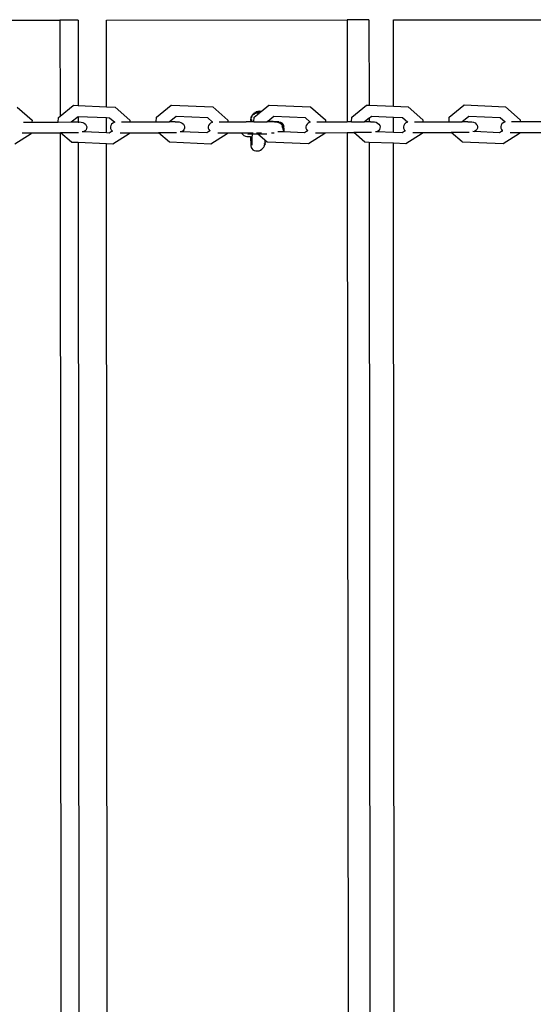
# Model space of a CAD drawing. Units: millimetres. Extents: x -8166 to 5644, y -5966 to 7996.
# Drawn here: x -4226 to -3991, y 1220 to 1671 of the extents above; entities that cross this region are included whole.
import ezdxf

# ---------------------------------------------------------------- set-up
doc = ezdxf.new("R2010")
doc.units = ezdxf.units.MM

msp = doc.modelspace()

# ---------------------------------------------------------------- linework, layer by layer
for p, q in [((-4317.78, 1670.38), (-4207.26, 1670.47)), ((-4207.26, 1670.47), (-4207.22, 1626.54)), ((-4198.98, 1670.47), (-4207.26, 1670.47)), ((-4198.98, 1670.47), (-4198.95, 1631.42)), ((-4186.02, 1670.48), (-4075.73, 1670.57)), ((-4185.99, 1630.88), (-4186.02, 1670.48)), ((-4065.75, 1670.58), (-4075.73, 1670.57)), ((-4075.73, 1670.57), (-4075.69, 1623.97)), ((-4065.75, 1670.58), (-4065.72, 1631.58)), ((-4054.59, 1670.59), (-3944.56, 1670.68)), ((-4054.56, 1631.11), (-4054.59, 1670.59)), ((-4207.22, 1626.54), (-4201.18, 1631.48)), ((-4201.18, 1631.48), (-4201.05, 1631.51)), ((-4201.05, 1631.51), (-4198.95, 1631.42)), ((-4198.95, 1631.42), (-4185.99, 1630.88)), ((-4163.08, 1626.02), (-4156.35, 1631.52)), ((-4156.35, 1631.52), (-4156.22, 1631.55)), ((-4156.22, 1631.55), (-4137.2, 1630.75)), ((-4115.19, 1628.63), (-4111.59, 1631.55)), ((-4111.59, 1631.55), (-4111.45, 1631.59)), ((-4111.45, 1631.59), (-4092.47, 1630.79)), ((-4073.61, 1626.09), (-4066.9, 1631.59)), ((-4066.9, 1631.59), (-4066.76, 1631.62)), ((-4066.76, 1631.62), (-4065.72, 1631.58)), ((-4065.72, 1631.58), (-4054.56, 1631.11)), ((-4054.56, 1631.11), (-4047.81, 1630.83)), ((-4028.98, 1626.13), (-4022.29, 1631.62)), ((-4022.29, 1631.62), (-4022.14, 1631.66)), ((-4022.14, 1631.66), (-4003.22, 1630.86)), ((-4226.87, 1630.68), (-4220.04, 1624.68)), ((-4207.91, 1625.98), (-4207.22, 1626.54)), ((-4185.99, 1630.88), (-4182, 1630.72)), ((-4182, 1630.72), (-4175.19, 1624.72)), ((-4157.26, 1623.9), (-4154.12, 1626.47)), ((-4154.21, 1626.47), (-4154.12, 1626.47)), ((-4154.12, 1626.47), (-4139.74, 1625.87)), ((-4137.2, 1630.75), (-4130.4, 1624.75)), ((-4119.72, 1626), (-4119.49, 1626.51)), ((-4119.41, 1626.52), (-4119.55, 1626.07)), ((-4119.38, 1626.76), (-4119.49, 1626.51)), ((-4119.41, 1626.52), (-4119.49, 1626.51)), ((-4119.41, 1626.52), (-4119.3, 1626.78)), ((-4119.3, 1626.78), (-4119.38, 1626.76)), ((-4119.23, 1626.93), (-4119.3, 1626.78)), ((-4118.92, 1627), (-4119.23, 1626.93)), ((-4119.21, 1626.98), (-4119.23, 1626.93)), ((-4118.9, 1627.05), (-4119.21, 1626.98)), ((-4119.19, 1627.03), (-4119.21, 1626.98)), ((-4118.87, 1627.1), (-4119.19, 1627.03)), ((-4119.16, 1627.08), (-4119.19, 1627.03)), ((-4118.85, 1627.15), (-4119.16, 1627.08)), ((-4119.14, 1627.13), (-4119.16, 1627.08)), ((-4118.83, 1627.2), (-4119.14, 1627.13)), ((-4119.12, 1627.18), (-4119.14, 1627.13)), ((-4118.81, 1627.25), (-4119.12, 1627.18)), ((-4119.1, 1627.23), (-4119.12, 1627.18)), ((-4118.79, 1627.31), (-4119.1, 1627.23)), ((-4119.07, 1627.28), (-4119.1, 1627.23)), ((-4118.76, 1627.36), (-4119.07, 1627.28)), ((-4119.05, 1627.34), (-4119.07, 1627.28)), ((-4118.74, 1627.41), (-4119.05, 1627.34)), ((-4118.9, 1627.05), (-4118.92, 1627)), ((-4118.87, 1627.1), (-4118.9, 1627.05)), ((-4118.85, 1627.15), (-4118.87, 1627.1)), ((-4118.83, 1627.2), (-4118.85, 1627.15)), ((-4118.81, 1627.25), (-4118.83, 1627.2)), ((-4118.79, 1627.31), (-4118.81, 1627.25)), ((-4118.35, 1627.37), (-4118.79, 1627.31)), ((-4118.76, 1627.36), (-4118.79, 1627.31)), ((-4118.32, 1627.42), (-4118.76, 1627.36)), ((-4118.74, 1627.41), (-4118.76, 1627.36)), ((-4118.3, 1627.47), (-4118.74, 1627.41)), ((-4118.72, 1627.46), (-4118.74, 1627.41)), ((-4118.28, 1627.53), (-4118.72, 1627.46)), ((-4118.7, 1627.51), (-4118.72, 1627.46)), ((-4118.26, 1627.58), (-4118.7, 1627.51)), ((-4118.67, 1627.56), (-4118.7, 1627.51)), ((-4118.23, 1627.63), (-4118.67, 1627.56)), ((-4118.65, 1627.61), (-4118.67, 1627.56)), ((-4118.21, 1627.68), (-4118.65, 1627.61)), ((-4118.63, 1627.66), (-4118.65, 1627.61)), ((-4118.19, 1627.73), (-4118.63, 1627.66)), ((-4118.61, 1627.71), (-4118.63, 1627.66)), ((-4118.17, 1627.78), (-4118.61, 1627.71)), ((-4118.58, 1627.76), (-4118.61, 1627.71)), ((-4118.14, 1627.83), (-4118.58, 1627.76)), ((-4118.56, 1627.81), (-4118.58, 1627.76)), ((-4118.12, 1627.88), (-4118.56, 1627.81)), ((-4118.32, 1627.42), (-4118.35, 1627.37)), ((-4118.3, 1627.47), (-4118.32, 1627.42)), ((-4118.31, 1626.06), (-4116.04, 1627.91)), ((-4118.28, 1627.53), (-4118.3, 1627.47)), ((-4118.26, 1627.58), (-4118.28, 1627.53)), ((-4118.23, 1627.63), (-4118.26, 1627.58)), ((-4117.72, 1627.73), (-4118.23, 1627.63)), ((-4118.21, 1627.68), (-4118.23, 1627.63)), ((-4117.7, 1627.78), (-4118.21, 1627.68)), ((-4118.19, 1627.73), (-4118.21, 1627.68)), ((-4117.67, 1627.83), (-4118.19, 1627.73)), ((-4118.17, 1627.78), (-4118.19, 1627.73)), ((-4117.65, 1627.88), (-4118.17, 1627.78)), ((-4118.14, 1627.83), (-4118.17, 1627.78)), ((-4117.63, 1627.93), (-4118.14, 1627.83)), ((-4118.12, 1627.88), (-4118.14, 1627.83)), ((-4117.61, 1627.98), (-4118.12, 1627.88)), ((-4118.1, 1627.93), (-4118.12, 1627.88)), ((-4117.59, 1628.03), (-4118.1, 1627.93)), ((-4118.08, 1627.98), (-4118.1, 1627.93)), ((-4117.56, 1628.08), (-4118.08, 1627.98)), ((-4118.06, 1628.03), (-4118.08, 1627.98)), ((-4117.54, 1628.13), (-4118.06, 1628.03)), ((-4118.03, 1628.08), (-4118.06, 1628.03)), ((-4117.52, 1628.19), (-4118.03, 1628.08)), ((-4118.01, 1628.13), (-4118.03, 1628.08)), ((-4117.5, 1628.24), (-4118.01, 1628.13)), ((-4117.99, 1628.19), (-4118.01, 1628.13)), ((-4117.47, 1628.29), (-4117.99, 1628.19)), ((-4117.7, 1627.78), (-4117.72, 1627.73)), ((-4117.01, 1627.93), (-4117.7, 1627.78)), ((-4117.67, 1627.83), (-4117.7, 1627.78)), ((-4116.99, 1627.98), (-4117.67, 1627.83)), ((-4117.65, 1627.88), (-4117.67, 1627.83)), ((-4116.97, 1628.03), (-4117.65, 1627.88)), ((-4117.63, 1627.93), (-4117.65, 1627.88)), ((-4116.95, 1628.08), (-4117.63, 1627.93)), ((-4117.61, 1627.98), (-4117.63, 1627.93)), ((-4116.92, 1628.13), (-4117.61, 1627.98)), ((-4117.59, 1628.03), (-4117.61, 1627.98)), ((-4116.9, 1628.18), (-4117.59, 1628.03)), ((-4117.56, 1628.08), (-4117.59, 1628.03)), ((-4116.88, 1628.23), (-4117.56, 1628.08)), ((-4117.54, 1628.13), (-4117.56, 1628.08)), ((-4116.86, 1628.28), (-4117.54, 1628.13)), ((-4117.52, 1628.19), (-4117.54, 1628.13)), ((-4116.83, 1628.33), (-4117.52, 1628.19)), ((-4117.5, 1628.24), (-4117.52, 1628.19)), ((-4116.81, 1628.39), (-4117.5, 1628.24)), ((-4117.47, 1628.29), (-4117.5, 1628.24)), ((-4116.79, 1628.44), (-4117.47, 1628.29)), ((-4117.45, 1628.34), (-4117.47, 1628.29)), ((-4116.77, 1628.49), (-4117.45, 1628.34)), ((-4117.43, 1628.39), (-4117.45, 1628.34)), ((-4116.74, 1628.54), (-4117.43, 1628.39)), ((-4117.41, 1628.44), (-4117.43, 1628.39)), ((-4116.72, 1628.59), (-4117.41, 1628.44)), ((-4117.38, 1628.49), (-4117.41, 1628.44)), ((-4116.7, 1628.64), (-4117.38, 1628.49)), ((-4117.36, 1628.54), (-4117.38, 1628.49)), ((-4116.68, 1628.69), (-4117.36, 1628.54)), ((-4116.27, 1627.96), (-4117.01, 1627.93)), ((-4116.25, 1628.01), (-4116.99, 1627.98)), ((-4116.23, 1628.06), (-4116.97, 1628.03)), ((-4116.2, 1628.11), (-4116.95, 1628.08)), ((-4116.18, 1628.16), (-4116.92, 1628.13)), ((-4116.16, 1628.21), (-4116.9, 1628.18)), ((-4116.14, 1628.26), (-4116.88, 1628.23)), ((-4116.12, 1628.32), (-4116.86, 1628.28)), ((-4116.09, 1628.37), (-4116.83, 1628.33)), ((-4116.07, 1628.42), (-4116.81, 1628.39)), ((-4116.05, 1628.47), (-4116.79, 1628.44)), ((-4116.03, 1628.52), (-4116.77, 1628.49)), ((-4116, 1628.57), (-4116.74, 1628.54)), ((-4115.98, 1628.62), (-4116.72, 1628.59)), ((-4115.96, 1628.67), (-4116.7, 1628.64)), ((-4116.66, 1628.74), (-4116.68, 1628.69)), ((-4115.94, 1628.72), (-4116.68, 1628.69)), ((-4115.91, 1628.77), (-4116.66, 1628.74)), ((-4116.04, 1627.91), (-4116.27, 1627.96)), ((-4115.98, 1627.96), (-4116.25, 1628.01)), ((-4115.93, 1628), (-4116.23, 1628.06)), ((-4115.87, 1628.05), (-4116.2, 1628.11)), ((-4115.82, 1628.09), (-4116.18, 1628.16)), ((-4115.76, 1628.14), (-4116.16, 1628.21)), ((-4115.71, 1628.18), (-4116.14, 1628.26)), ((-4115.65, 1628.23), (-4116.12, 1628.32)), ((-4115.6, 1628.27), (-4116.09, 1628.37)), ((-4115.55, 1628.31), (-4116.07, 1628.42)), ((-4115.49, 1628.36), (-4116.05, 1628.47)), ((-4116.04, 1627.91), (-4115.98, 1627.96)), ((-4115.44, 1628.4), (-4116.03, 1628.52)), ((-4115.38, 1628.45), (-4116, 1628.57)), ((-4115.33, 1628.49), (-4115.98, 1628.62)), ((-4115.98, 1627.96), (-4115.93, 1628)), ((-4115.27, 1628.54), (-4115.96, 1628.67)), ((-4115.22, 1628.58), (-4115.94, 1628.72)), ((-4115.93, 1628), (-4115.87, 1628.05)), ((-4115.19, 1628.63), (-4115.91, 1628.77)), ((-4115.87, 1628.05), (-4115.82, 1628.09)), ((-4115.82, 1628.09), (-4115.76, 1628.14)), ((-4115.76, 1628.14), (-4115.71, 1628.18)), ((-4115.71, 1628.18), (-4115.65, 1628.23)), ((-4115.65, 1628.23), (-4115.6, 1628.27)), ((-4115.6, 1628.27), (-4115.55, 1628.31)), ((-4115.55, 1628.31), (-4115.49, 1628.36)), ((-4115.49, 1628.36), (-4115.44, 1628.4)), ((-4115.44, 1628.4), (-4115.38, 1628.45)), ((-4115.38, 1628.45), (-4115.33, 1628.49)), ((-4115.33, 1628.49), (-4115.27, 1628.54)), ((-4115.27, 1628.54), (-4115.22, 1628.58)), ((-4115.22, 1628.58), (-4115.19, 1628.63)), ((-4112.09, 1624.27), (-4109.36, 1626.5)), ((-4109.45, 1626.51), (-4109.36, 1626.5)), ((-4109.36, 1626.5), (-4095.01, 1625.9)), ((-4092.47, 1630.79), (-4085.68, 1624.79)), ((-4065.71, 1625.68), (-4064.67, 1626.54)), ((-4064.76, 1626.54), (-4064.67, 1626.54)), ((-4064.67, 1626.54), (-4054.56, 1626.12)), ((-4047.81, 1630.83), (-4041.03, 1624.83)), ((-4023.17, 1624.01), (-4020.05, 1626.58)), ((-4020.15, 1626.58), (-4020.05, 1626.58)), ((-4020.05, 1626.58), (-4005.76, 1625.98)), ((-4003.22, 1630.86), (-3996.46, 1624.86)), ((-4223.91, 1623.85), (-4220.09, 1623.85)), ((-4220.04, 1624.68), (-4220.09, 1623.85)), ((-4220.09, 1623.85), (-4208.03, 1623.86)), ((-4208.03, 1623.86), (-4207.91, 1625.98)), ((-4208.03, 1623.86), (-4202.1, 1623.87)), ((-4202.1, 1623.87), (-4198.94, 1626.43)), ((-4202.1, 1623.87), (-4199.03, 1623.87)), ((-4199.03, 1626.44), (-4198.94, 1626.43)), ((-4199.03, 1623.87), (-4198.94, 1623.84)), ((-4198.94, 1626.43), (-4185.99, 1625.89)), ((-4198.94, 1626.43), (-4198.94, 1623.87)), ((-4198.94, 1623.87), (-4198.94, 1623.84)), ((-4198.58, 1623.84), (-4198.94, 1623.87)), ((-4198.94, 1623.84), (-4198.58, 1623.84)), ((-4198.58, 1623.84), (-4198.4, 1623.87)), ((-4198.4, 1623.87), (-4197.59, 1623.84)), ((-4197.59, 1623.84), (-4196.81, 1623.64)), ((-4196.81, 1623.64), (-4196.13, 1623.29)), ((-4196.13, 1623.29), (-4195.58, 1622.8)), ((-4195.58, 1622.8), (-4195.21, 1622.22)), ((-4195.21, 1622.22), (-4195.03, 1621.59)), ((-4185.98, 1618.86), (-4185.99, 1625.89)), ((-4185.99, 1625.89), (-4184.54, 1625.83)), ((-4184.54, 1625.83), (-4182.14, 1623.72)), ((-4183.98, 1622.23), (-4184.15, 1621.59)), ((-4183.61, 1622.81), (-4183.98, 1622.23)), ((-4183.07, 1623.3), (-4183.61, 1622.81)), ((-4182.4, 1623.65), (-4183.07, 1623.3)), ((-4182.14, 1623.72), (-4182.4, 1623.65)), ((-4182.09, 1623.73), (-4182.14, 1623.72)), ((-4179.07, 1623.88), (-4175.23, 1623.89)), ((-4175.19, 1624.72), (-4175.23, 1623.89)), ((-4175.23, 1623.89), (-4163.19, 1623.9)), ((-4163.19, 1623.9), (-4163.08, 1626.02)), ((-4163.19, 1623.9), (-4157.26, 1623.9)), ((-4154.51, 1623.9), (-4157.26, 1623.9)), ((-4154.51, 1623.9), (-4153.74, 1623.87)), ((-4153.74, 1623.87), (-4153.56, 1623.9)), ((-4153.56, 1623.9), (-4152.74, 1623.87)), ((-4152.74, 1623.87), (-4151.96, 1623.68)), ((-4151.96, 1623.68), (-4151.28, 1623.32)), ((-4151.28, 1623.32), (-4150.73, 1622.84)), ((-4150.73, 1622.84), (-4150.36, 1622.26)), ((-4150.36, 1622.26), (-4150.18, 1621.62)), ((-4139.74, 1625.87), (-4137.34, 1623.75)), ((-4139.19, 1622.27), (-4139.36, 1621.63)), ((-4138.82, 1622.85), (-4139.19, 1622.27)), ((-4138.28, 1623.33), (-4138.82, 1622.85)), ((-4137.6, 1623.69), (-4138.28, 1623.33)), ((-4137.34, 1623.75), (-4137.6, 1623.69)), ((-4137.3, 1623.77), (-4137.34, 1623.75)), ((-4134.3, 1623.92), (-4130.44, 1623.92)), ((-4130.4, 1624.75), (-4130.44, 1623.92)), ((-4130.44, 1623.92), (-4121.96, 1623.93)), ((-4121.64, 1624.01), (-4121.96, 1623.93)), ((-4119.91, 1623.93), (-4121.96, 1623.93)), ((-4119.91, 1624.12), (-4121.64, 1624.01)), ((-4119.81, 1624.13), (-4119.91, 1624.12)), ((-4119.91, 1624.12), (-4119.91, 1623.97)), ((-4119.91, 1623.97), (-4119.91, 1623.93)), ((-4119.91, 1623.97), (-4119.87, 1623.93)), ((-4119.87, 1623.93), (-4119.91, 1623.93)), ((-4119.86, 1625.37), (-4119.87, 1625.13)), ((-4119.84, 1624.75), (-4119.87, 1625.13)), ((-4119.81, 1623.93), (-4119.87, 1623.93)), ((-4119.82, 1625.43), (-4119.86, 1625.37)), ((-4119.84, 1624.75), (-4119.83, 1624.64)), ((-4119.66, 1624.2), (-4119.83, 1624.64)), ((-4119.8, 1625.52), (-4119.82, 1625.47)), ((-4119.82, 1625.47), (-4119.82, 1625.43)), ((-4119.81, 1624.13), (-4119.81, 1623.98)), ((-4119.72, 1624.13), (-4119.81, 1624.13)), ((-4119.81, 1623.98), (-4119.81, 1623.93)), ((-4119.77, 1623.93), (-4119.81, 1623.93)), ((-4119.75, 1625.58), (-4119.8, 1625.57)), ((-4119.8, 1625.57), (-4119.8, 1625.52)), ((-4119.73, 1623.98), (-4119.77, 1623.93)), ((-4119.73, 1623.93), (-4119.77, 1623.93)), ((-4119.75, 1625.62), (-4119.71, 1625.72)), ((-4119.75, 1625.62), (-4119.75, 1625.58)), ((-4119.7, 1625.97), (-4119.73, 1625.96)), ((-4119.73, 1625.96), (-4119.71, 1625.72)), ((-4119.72, 1624.13), (-4119.73, 1623.98)), ((-4119.67, 1624.13), (-4119.73, 1623.98)), ((-4119.73, 1623.98), (-4119.73, 1623.93)), ((-4119.73, 1623.98), (-4119.69, 1623.93)), ((-4119.69, 1623.93), (-4119.73, 1623.93)), ((-4119.67, 1624.13), (-4119.72, 1624.13)), ((-4119.66, 1625.79), (-4119.71, 1625.72)), ((-4119.66, 1626), (-4119.7, 1625.97)), ((-4119.7, 1625.97), (-4119.64, 1625.87)), ((-4119.68, 1623.98), (-4119.69, 1623.93)), ((-4119.63, 1623.94), (-4119.69, 1623.93)), ((-4119.62, 1624.1), (-4119.68, 1623.98)), ((-4119.66, 1624.2), (-4119.67, 1624.13)), ((-4119.63, 1624.14), (-4119.67, 1624.13)), ((-4119.66, 1626), (-4119.59, 1626.04)), ((-4119.66, 1626), (-4119.62, 1625.93)), ((-4119.64, 1625.87), (-4119.66, 1625.82)), ((-4119.66, 1625.82), (-4119.66, 1625.79)), ((-4119.66, 1624.2), (-4119.63, 1624.14)), ((-4119.59, 1626.04), (-4119.64, 1626.01)), ((-4119.64, 1626.01), (-4119.62, 1625.93)), ((-4119.62, 1625.93), (-4119.64, 1625.87)), ((-4119.63, 1624.14), (-4119.62, 1624.1)), ((-4119.62, 1624.1), (-4119.63, 1623.94)), ((-4119.27, 1624.01), (-4119.63, 1623.94)), ((-4119.27, 1623.96), (-4119.63, 1623.94)), ((-4119.27, 1623.93), (-4119.63, 1623.94)), ((-4119.57, 1625.99), (-4119.62, 1625.93)), ((-4119.55, 1626.07), (-4119.59, 1626.04)), ((-4119.59, 1626.04), (-4119.57, 1625.99)), ((-4119.55, 1626.04), (-4119.57, 1625.99)), ((-4119.55, 1626.07), (-4119.55, 1626.04)), ((-4119.28, 1624.16), (-4119.46, 1624.15)), ((-4119.28, 1624.16), (-4119.33, 1625)), ((-4119.27, 1624.01), (-4119.28, 1624.16)), ((-4119.27, 1623.93), (-4119.27, 1624.01)), ((-4118.42, 1623.93), (-4119.27, 1623.93)), ((-4118.42, 1623.93), (-4118.31, 1626.06)), ((-4118.42, 1623.93), (-4113.61, 1623.94)), ((-4113.59, 1624.02), (-4113.64, 1624.03)), ((-4113.61, 1623.94), (-4113.62, 1624.03)), ((-4113.61, 1623.94), (-4113.59, 1624.02)), ((-4113.56, 1623.94), (-4113.61, 1623.94)), ((-4113.56, 1623.94), (-4113.57, 1624.01)), ((-4113.53, 1623.94), (-4113.56, 1623.94)), ((-4113.53, 1623.94), (-4113.54, 1624)), ((-4113.53, 1623.94), (-4112.49, 1623.94)), ((-4112.47, 1623.96), (-4112.49, 1623.94)), ((-4112.47, 1623.96), (-4112.41, 1624.01)), ((-4112.02, 1623.94), (-4112.47, 1623.96)), ((-4112.41, 1624.01), (-4112.35, 1624.06)), ((-4111.03, 1623.94), (-4112.41, 1624.01)), ((-4112.35, 1624.06), (-4112.29, 1624.11)), ((-4110.04, 1623.94), (-4112.35, 1624.06)), ((-4112.29, 1624.11), (-4112.09, 1624.27)), ((-4110.04, 1623.94), (-4112.29, 1624.11)), ((-4107, 1624.01), (-4112.09, 1624.27)), ((-4111.03, 1623.94), (-4112.02, 1623.94)), ((-4110.04, 1623.94), (-4111.03, 1623.94)), ((-4109.06, 1623.94), (-4110.04, 1623.94)), ((-4109.06, 1623.94), (-4108.96, 1623.91)), ((-4108.96, 1623.91), (-4108.78, 1623.94)), ((-4108.78, 1623.94), (-4108.46, 1623.91)), ((-4108.46, 1623.91), (-4107.96, 1623.91)), ((-4107.96, 1623.91), (-4107.83, 1623.88)), ((-4107.19, 1623.84), (-4107.83, 1623.88)), ((-4107.83, 1623.88), (-4107.58, 1623.81)), ((-4107.22, 1623.79), (-4107.58, 1623.81)), ((-4107.58, 1623.81), (-4107.32, 1623.75)), ((-4107.24, 1623.74), (-4107.32, 1623.75)), ((-4107.24, 1623.74), (-4107.18, 1623.71)), ((-4107.22, 1623.79), (-4106.52, 1623.61)), ((-4107.19, 1623.84), (-4106.49, 1623.66)), ((-4107.18, 1623.71), (-4107.02, 1623.63)), ((-4107.02, 1623.63), (-4106.56, 1623.51)), ((-4107.02, 1623.63), (-4106.79, 1623.51)), ((-4107.02, 1623.63), (-4106.54, 1623.56)), ((-4107, 1624.01), (-4106.3, 1623.82)), ((-4106.79, 1623.51), (-4106.58, 1623.45)), ((-4106.79, 1623.51), (-4106.5, 1623.36)), ((-4106.58, 1623.45), (-4106.5, 1623.36)), ((-4106.56, 1623.51), (-4105.94, 1623.16)), ((-4106.54, 1623.56), (-4105.92, 1623.21)), ((-4106.52, 1623.61), (-4105.9, 1623.27)), ((-4106.5, 1623.36), (-4106.45, 1623.32)), ((-4106.49, 1623.66), (-4105.87, 1623.32)), ((-4106.45, 1623.32), (-4105.99, 1623.06)), ((-4106.45, 1623.32), (-4106.26, 1623.15)), ((-4106.45, 1623.32), (-4105.96, 1623.11)), ((-4106.3, 1623.82), (-4105.68, 1623.48)), ((-4106.26, 1623.15), (-4106.01, 1623.01)), ((-4106.26, 1623.15), (-4106.06, 1622.98)), ((-4106.06, 1622.98), (-4106.03, 1622.96)), ((-4106.03, 1622.96), (-4105.95, 1622.88)), ((-4106.01, 1623.01), (-4105.51, 1622.54)), ((-4105.99, 1623.06), (-4105.49, 1622.59)), ((-4105.96, 1623.11), (-4105.47, 1622.64)), ((-4105.95, 1622.88), (-4105.53, 1622.49)), ((-4105.95, 1622.88), (-4105.83, 1622.7)), ((-4105.94, 1623.16), (-4105.44, 1622.69)), ((-4105.92, 1623.21), (-4105.42, 1622.74)), ((-4105.9, 1623.27), (-4105.4, 1622.79)), ((-4105.87, 1623.32), (-4105.38, 1622.84)), ((-4105.83, 1622.7), (-4105.56, 1622.44)), ((-4105.83, 1622.7), (-4105.71, 1622.51)), ((-4105.71, 1622.51), (-4105.58, 1622.38)), ((-4105.68, 1623.48), (-4105.18, 1623)), ((-4105.58, 1622.38), (-4105.57, 1622.3)), ((-4105.57, 1622.3), (-4105.26, 1621.76)), ((-4105.57, 1622.3), (-4105.24, 1621.81)), ((-4105.57, 1622.3), (-4105.52, 1622.11)), ((-4105.56, 1622.44), (-4105.22, 1621.86)), ((-4105.53, 1622.49), (-4105.2, 1621.91)), ((-4105.52, 1622.11), (-4105.29, 1621.71)), ((-4105.52, 1622.11), (-4105.48, 1621.94)), ((-4105.51, 1622.54), (-4105.17, 1621.96)), ((-4105.49, 1622.59), (-4105.15, 1622.01)), ((-4105.47, 1622.64), (-4105.13, 1622.07)), ((-4105.44, 1622.69), (-4105.11, 1622.12)), ((-4105.42, 1622.74), (-4105.09, 1622.17)), ((-4105.4, 1622.79), (-4105.06, 1622.22)), ((-4105.38, 1622.84), (-4105.04, 1622.27)), ((-4105.18, 1623), (-4104.85, 1622.43)), ((-4104.76, 1621.27), (-4105.17, 1621.96)), ((-4104.74, 1621.32), (-4105.15, 1622.01)), ((-4105.13, 1622.07), (-4105.11, 1622.12)), ((-4104.71, 1621.37), (-4105.13, 1622.07)), ((-4105.11, 1622.12), (-4105.09, 1622.17)), ((-4105.09, 1622.17), (-4105.06, 1622.22)), ((-4105.06, 1622.22), (-4105.04, 1622.27)), ((-4104.58, 1621.68), (-4104.85, 1622.43)), ((-4095.01, 1625.9), (-4092.62, 1623.79)), ((-4094.47, 1622.31), (-4094.64, 1621.67)), ((-4094.1, 1622.89), (-4094.47, 1622.31)), ((-4093.56, 1623.37), (-4094.1, 1622.89)), ((-4092.88, 1623.72), (-4093.56, 1623.37)), ((-4092.62, 1623.79), (-4092.88, 1623.72)), ((-4092.57, 1623.8), (-4092.62, 1623.79)), ((-4089.6, 1623.96), (-4085.72, 1623.96)), ((-4085.68, 1624.79), (-4085.72, 1623.96)), ((-4085.72, 1623.96), (-4075.69, 1623.97)), ((-4073.72, 1623.97), (-4075.69, 1623.97)), ((-4073.72, 1623.97), (-4073.61, 1626.09)), ((-4073.72, 1623.97), (-4067.8, 1623.97)), ((-4065.71, 1625.68), (-4067.8, 1623.97)), ((-4065.71, 1623.98), (-4067.8, 1623.97)), ((-4065.71, 1625.68), (-4065.71, 1623.98)), ((-4065.1, 1623.98), (-4065.71, 1623.98)), ((-4065.1, 1623.98), (-4064.26, 1623.95)), ((-4064.26, 1623.95), (-4064.07, 1623.98)), ((-4064.07, 1623.98), (-4063.26, 1623.95)), ((-4063.26, 1623.95), (-4062.47, 1623.75)), ((-4062.47, 1623.75), (-4061.79, 1623.4)), ((-4061.79, 1623.4), (-4061.23, 1622.91)), ((-4061.23, 1622.91), (-4060.86, 1622.33)), ((-4060.86, 1622.33), (-4060.69, 1621.69)), ((-4054.55, 1619.09), (-4054.56, 1626.12)), ((-4054.56, 1626.12), (-4050.35, 1625.94)), ((-4050.35, 1625.94), (-4047.96, 1623.83)), ((-4049.82, 1622.34), (-4049.99, 1621.7)), ((-4049.45, 1622.92), (-4049.82, 1622.34)), ((-4048.91, 1623.41), (-4049.45, 1622.92)), ((-4048.23, 1623.76), (-4048.91, 1623.41)), ((-4047.96, 1623.83), (-4048.23, 1623.76)), ((-4047.92, 1623.84), (-4047.96, 1623.83)), ((-4044.98, 1623.99), (-4041.07, 1624)), ((-4041.03, 1624.83), (-4041.07, 1624)), ((-4041.07, 1624), (-4029.09, 1624.01)), ((-4029.09, 1624.01), (-4028.98, 1626.13)), ((-4029.09, 1624.01), (-4023.17, 1624.01)), ((-4020.51, 1624.01), (-4023.17, 1624.01)), ((-4020.51, 1624.01), (-4019.63, 1623.98)), ((-4019.63, 1623.98), (-4019.44, 1624.01)), ((-4019.44, 1624.01), (-4018.62, 1623.98)), ((-4018.62, 1623.98), (-4017.84, 1623.78)), ((-4017.84, 1623.78), (-4017.15, 1623.43)), ((-4017.15, 1623.43), (-4016.6, 1622.95)), ((-4016.6, 1622.95), (-4016.22, 1622.37)), ((-4016.22, 1622.37), (-4016.05, 1621.73)), ((-4005.76, 1625.98), (-4003.39, 1623.87)), ((-4005.25, 1622.38), (-4005.42, 1621.74)), ((-4004.88, 1622.96), (-4005.25, 1622.38)), ((-4004.34, 1623.44), (-4004.88, 1622.96)), ((-4003.66, 1623.8), (-4004.34, 1623.44)), ((-4003.39, 1623.87), (-4003.66, 1623.8)), ((-4003.35, 1623.88), (-4003.39, 1623.87)), ((-4000.43, 1624.03), (-3996.5, 1624.03)), ((-3996.46, 1624.81), (-3996.5, 1624.03)), ((-3996.5, 1624.03), (-3984.54, 1624.04)), ((-3996.46, 1624.81), (-3996.46, 1624.86)), ((-4220.38, 1618.45), (-4227.89, 1613.72)), ((-4224.55, 1618.86), (-4220.35, 1618.87)), ((-4220.35, 1618.87), (-4220.38, 1618.45)), ((-4220.35, 1618.87), (-4207.22, 1618.88)), ((-4207.22, 1618.88), (-4205.85, -55.21)), ((-4207.22, 1618.88), (-4206.99, 1618.88)), ((-4201.97, 1614.57), (-4206.99, 1618.88)), ((-4198.75, 1618.88), (-4206.99, 1618.88)), ((-4196.42, 1619.3), (-4197.06, 1619.32)), ((-4196.36, 1619.32), (-4196.42, 1619.3)), ((-4195.76, 1619.76), (-4196.36, 1619.32)), ((-4185.98, 1618.86), (-4196.36, 1619.32)), ((-4195.32, 1620.31), (-4195.76, 1619.76)), ((-4195.07, 1620.93), (-4195.32, 1620.31)), ((-4195.03, 1621.59), (-4195.07, 1620.93)), ((-4184.8, 1618.82), (-4185.98, 1618.86)), ((-4183.37, 1619.72), (-4184.8, 1618.82)), ((-4184.15, 1621.59), (-4184.11, 1620.94)), ((-4184.11, 1620.94), (-4183.86, 1620.32)), ((-4183.86, 1620.32), (-4183.43, 1619.77)), ((-4183.43, 1619.77), (-4183.37, 1619.72)), ((-4183.37, 1619.72), (-4183.22, 1619.62)), ((-4175.52, 1618.48), (-4183.02, 1613.76)), ((-4179.71, 1618.9), (-4175.5, 1618.9)), ((-4175.5, 1618.9), (-4175.52, 1618.48)), ((-4175.5, 1618.9), (-4162.16, 1618.91)), ((-4153.94, 1618.92), (-4162.16, 1618.91)), ((-4157.14, 1614.61), (-4162.16, 1618.91)), ((-4151.57, 1619.34), (-4152.24, 1619.36)), ((-4151.51, 1619.36), (-4151.57, 1619.34)), ((-4150.91, 1619.8), (-4151.51, 1619.36)), ((-4140, 1618.85), (-4151.51, 1619.36)), ((-4150.47, 1620.35), (-4150.91, 1619.8)), ((-4150.22, 1620.97), (-4150.47, 1620.35)), ((-4150.18, 1621.62), (-4150.22, 1620.97)), ((-4138.58, 1619.75), (-4140, 1618.85)), ((-4139.36, 1621.63), (-4139.32, 1620.98)), ((-4139.32, 1620.98), (-4139.07, 1620.36)), ((-4139.07, 1620.36), (-4138.64, 1619.81)), ((-4138.64, 1619.81), (-4138.58, 1619.75)), ((-4138.58, 1619.75), (-4138.43, 1619.66)), ((-4130.73, 1618.52), (-4138.22, 1613.79)), ((-4134.94, 1618.94), (-4130.71, 1618.94)), ((-4130.71, 1618.94), (-4130.73, 1618.52)), ((-4130.71, 1618.94), (-4124.04, 1618.95)), ((-4124.04, 1618.95), (-4123.94, 1618.67)), ((-4124.04, 1618.95), (-4118.81, 1618.95)), ((-4123.94, 1618.67), (-4123.54, 1618.13)), ((-4123.54, 1618.13), (-4122.99, 1617.7)), ((-4122.99, 1617.7), (-4122.34, 1617.41)), ((-4119.16, 1618.23), (-4121.17, 1618.11)), ((-4119.18, 1617.15), (-4119.16, 1617.79)), ((-4117.25, 1618.35), (-4119.16, 1618.23)), ((-4119.16, 1617.79), (-4119.16, 1618.23)), ((-4117.33, 1618.95), (-4114.92, 1618.95)), ((-4116.69, 1618.35), (-4117.25, 1618.35)), ((-4113.26, 1618.35), (-4116.69, 1618.35)), ((-4113.6, 1615.69), (-4116.69, 1618.35)), ((-4112.6, 1618.31), (-4113.26, 1618.35)), ((-4110.41, 1618.96), (-4109.36, 1618.96)), ((-4109.26, 1618.98), (-4109.2, 1618.96)), ((-4107.33, 1619.4), (-4107.48, 1619.4)), ((-4104.93, 1619.32), (-4107.33, 1619.4)), ((-4105.56, 1621.66), (-4105.56, 1621.73)), ((-4105.56, 1621.66), (-4105.41, 1621.46)), ((-4105.48, 1621.94), (-4105.31, 1621.66)), ((-4105.4, 1621.66), (-4105.48, 1621.94)), ((-4105.38, 1621.51), (-4105.41, 1621.46)), ((-4104.98, 1620.76), (-4105.41, 1621.46)), ((-4105.4, 1621.66), (-4105.33, 1621.61)), ((-4105.4, 1621.66), (-4105.4, 1621.56)), ((-4105.4, 1621.56), (-4105.38, 1621.51)), ((-4104.96, 1620.81), (-4105.38, 1621.51)), ((-4105.33, 1621.61), (-4105.35, 1621.56)), ((-4104.94, 1620.86), (-4105.35, 1621.56)), ((-4104.92, 1620.91), (-4105.33, 1621.61)), ((-4104.89, 1620.96), (-4105.31, 1621.66)), ((-4104.87, 1621.01), (-4105.29, 1621.71)), ((-4104.85, 1621.06), (-4105.26, 1621.76)), ((-4104.83, 1621.11), (-4105.24, 1621.81)), ((-4104.8, 1621.16), (-4105.22, 1621.86)), ((-4104.78, 1621.22), (-4105.2, 1621.91)), ((-4105.07, 1620.56), (-4105.05, 1620.61)), ((-4104.82, 1620.12), (-4105.07, 1620.56)), ((-4105.05, 1620.61), (-4105, 1620.71)), ((-4104.8, 1620.17), (-4105.05, 1620.61)), ((-4105, 1620.71), (-4104.98, 1620.76)), ((-4104.76, 1620.27), (-4105, 1620.71)), ((-4104.98, 1620.76), (-4104.96, 1620.81)), ((-4104.73, 1620.32), (-4104.98, 1620.76)), ((-4104.96, 1620.81), (-4104.94, 1620.86)), ((-4104.71, 1620.37), (-4104.96, 1620.81)), ((-4104.95, 1619.29), (-4104.93, 1619.32)), ((-4104.94, 1620.86), (-4104.92, 1620.91)), ((-4104.69, 1620.42), (-4104.94, 1620.86)), ((-4104.93, 1619.32), (-4104.9, 1619.37)), ((-4095.27, 1618.89), (-4104.93, 1619.32)), ((-4104.92, 1620.91), (-4104.89, 1620.96)), ((-4104.67, 1620.47), (-4104.92, 1620.91)), ((-4104.91, 1619.91), (-4104.89, 1619.97)), ((-4104.77, 1619.67), (-4104.91, 1619.91)), ((-4104.9, 1619.37), (-4104.88, 1619.42)), ((-4104.9, 1619.37), (-4104.86, 1619.36)), ((-4104.9, 1619.29), (-4104.86, 1619.36)), ((-4104.89, 1620.96), (-4104.87, 1621.01)), ((-4104.64, 1620.52), (-4104.89, 1620.96)), ((-4104.89, 1619.97), (-4104.85, 1620.07)), ((-4104.75, 1619.72), (-4104.89, 1619.97)), ((-4104.88, 1619.42), (-4104.84, 1619.52)), ((-4104.86, 1619.36), (-4104.88, 1619.42)), ((-4104.88, 1619.42), (-4104.84, 1619.41)), ((-4104.87, 1621.01), (-4104.85, 1621.06)), ((-4104.62, 1620.58), (-4104.87, 1621.01)), ((-4104.85, 1621.06), (-4104.83, 1621.11)), ((-4104.6, 1620.63), (-4104.85, 1621.06)), ((-4104.85, 1620.07), (-4104.82, 1620.12)), ((-4104.7, 1619.82), (-4104.85, 1620.07)), ((-4104.77, 1619.67), (-4104.84, 1619.52)), ((-4104.82, 1619.46), (-4104.84, 1619.52)), ((-4104.84, 1619.41), (-4104.82, 1619.46)), ((-4104.83, 1621.11), (-4104.8, 1621.16)), ((-4104.58, 1620.68), (-4104.83, 1621.11)), ((-4104.82, 1620.12), (-4104.8, 1620.17)), ((-4104.68, 1619.87), (-4104.82, 1620.12)), ((-4104.8, 1621.16), (-4104.78, 1621.22)), ((-4104.56, 1620.73), (-4104.8, 1621.16)), ((-4104.8, 1620.17), (-4104.78, 1620.22)), ((-4104.66, 1619.93), (-4104.8, 1620.17)), ((-4104.78, 1621.22), (-4104.76, 1621.27)), ((-4104.78, 1620.22), (-4104.76, 1620.27)), ((-4104.64, 1619.98), (-4104.78, 1620.22)), ((-4104.77, 1619.67), (-4104.75, 1619.72)), ((-4104.77, 1619.67), (-4104.74, 1619.69)), ((-4104.76, 1621.27), (-4104.74, 1621.32)), ((-4104.76, 1620.27), (-4104.73, 1620.32)), ((-4104.61, 1620.03), (-4104.76, 1620.27)), ((-4104.7, 1619.82), (-4104.75, 1619.72)), ((-4104.74, 1619.69), (-4104.75, 1619.72)), ((-4104.74, 1621.32), (-4104.71, 1621.37)), ((-4104.74, 1619.69), (-4104.68, 1619.77)), ((-4104.73, 1620.32), (-4104.71, 1620.37)), ((-4104.59, 1620.08), (-4104.73, 1620.32)), ((-4104.71, 1620.37), (-4104.69, 1620.42)), ((-4104.7, 1619.82), (-4104.68, 1619.87)), ((-4104.68, 1619.77), (-4104.7, 1619.82)), ((-4104.69, 1620.42), (-4104.67, 1620.47)), ((-4104.68, 1619.87), (-4104.66, 1619.93)), ((-4104.67, 1620.47), (-4104.64, 1620.52)), ((-4104.66, 1619.93), (-4104.64, 1619.98)), ((-4104.64, 1620.52), (-4104.62, 1620.58)), ((-4104.64, 1619.98), (-4104.61, 1620.03)), ((-4104.62, 1620.58), (-4104.6, 1620.63)), ((-4104.61, 1620.03), (-4104.59, 1620.08)), ((-4104.6, 1620.63), (-4104.58, 1620.68)), ((-4104.58, 1620.68), (-4104.56, 1620.73)), ((-4093.85, 1619.79), (-4095.27, 1618.89)), ((-4094.64, 1621.67), (-4094.6, 1621.02)), ((-4094.6, 1621.02), (-4094.35, 1620.39)), ((-4094.35, 1620.39), (-4093.92, 1619.85)), ((-4093.92, 1619.85), (-4093.85, 1619.79)), ((-4093.85, 1619.79), (-4093.71, 1619.69)), ((-4086.01, 1618.56), (-4093.48, 1613.83)), ((-4090.24, 1618.97), (-4085.99, 1618.98)), ((-4085.99, 1618.98), (-4086.01, 1618.56)), ((-4085.99, 1618.98), (-4075.68, 1618.99)), ((-4075.68, 1618.99), (-4074.31, -70.72)), ((-4075.68, 1618.99), (-4072.69, 1618.99)), ((-4067.69, 1614.68), (-4072.69, 1618.99)), ((-4064.53, 1618.99), (-4072.69, 1618.99)), ((-4062.09, 1619.41), (-4062.8, 1619.43)), ((-4062.02, 1619.43), (-4062.09, 1619.41)), ((-4061.42, 1619.87), (-4062.02, 1619.43)), ((-4054.55, 1619.09), (-4062.02, 1619.43)), ((-4060.97, 1620.42), (-4061.42, 1619.87)), ((-4060.72, 1621.04), (-4060.97, 1620.42)), ((-4060.69, 1621.69), (-4060.72, 1621.04)), ((-4050.61, 1618.93), (-4054.55, 1619.09)), ((-4049.19, 1619.82), (-4050.61, 1618.93)), ((-4049.99, 1621.7), (-4049.95, 1621.05)), ((-4049.95, 1621.05), (-4049.7, 1620.43)), ((-4049.7, 1620.43), (-4049.27, 1619.88)), ((-4049.27, 1619.88), (-4049.19, 1619.82)), ((-4049.19, 1619.82), (-4049.06, 1619.73)), ((-4041.36, 1618.59), (-4048.82, 1613.87)), ((-4045.61, 1619.01), (-4041.34, 1619.01)), ((-4041.34, 1619.01), (-4041.36, 1618.59)), ((-4041.34, 1619.01), (-4028.07, 1619.02)), ((-4019.93, 1619.03), (-4028.07, 1619.02)), ((-4023.08, 1614.72), (-4028.07, 1619.02)), ((-4017.45, 1619.44), (-4018.19, 1619.47)), ((-4017.39, 1619.47), (-4017.45, 1619.44)), ((-4016.78, 1619.91), (-4017.39, 1619.47)), ((-4006.03, 1618.96), (-4017.39, 1619.47)), ((-4016.34, 1620.46), (-4016.78, 1619.91)), ((-4016.09, 1621.08), (-4016.34, 1620.46)), ((-4016.05, 1621.73), (-4016.09, 1621.08)), ((-4004.61, 1619.86), (-4006.03, 1618.96)), ((-4005.42, 1621.74), (-4005.38, 1621.09)), ((-4005.38, 1621.09), (-4005.13, 1620.47)), ((-4005.13, 1620.47), (-4004.7, 1619.92)), ((-4004.7, 1619.92), (-4004.61, 1619.86)), ((-4004.61, 1619.86), (-4004.49, 1619.77)), ((-3996.79, 1618.63), (-4004.24, 1613.9)), ((-4001.06, 1619.05), (-3996.76, 1619.05)), ((-3996.78, 1618.71), (-3996.79, 1618.63)), ((-3996.76, 1619.05), (-3996.78, 1618.71)), ((-3996.76, 1619.05), (-3983.52, 1619.06)), ((-4201.85, 1614.54), (-4201.97, 1614.57)), ((-4198.93, 1614.42), (-4201.85, 1614.54)), ((-4198.93, 1614.42), (-4197.57, -58.98)), ((-4185.98, 1613.88), (-4198.93, 1614.42)), ((-4184.61, -64.86), (-4185.98, 1613.88)), ((-4183.02, 1613.76), (-4185.98, 1613.88)), ((-4157.01, 1614.58), (-4157.14, 1614.61)), ((-4138.22, 1613.79), (-4157.01, 1614.58)), ((-4122.34, 1617.41), (-4121.62, 1617.28)), ((-4121.62, 1617.28), (-4120.02, 1617.2)), ((-4120.02, 1617.2), (-4119.85, 1612.91)), ((-4120.02, 1617.2), (-4119.18, 1617.15)), ((-4119.32, 1613.25), (-4119.18, 1617.15)), ((-4113.91, 1612.39), (-4113.66, 1612.95)), ((-4113.69, 1613.01), (-4113.58, 1613.26)), ((-4113.69, 1613.01), (-4113.66, 1612.95)), ((-4113.67, 1613.66), (-4113.65, 1613.71)), ((-4113.67, 1613.66), (-4113.52, 1613.42)), ((-4113.65, 1613.71), (-4113.62, 1613.76)), ((-4113.65, 1613.71), (-4113.49, 1613.47)), ((-4113.64, 1613), (-4113.55, 1613.21)), ((-4113.62, 1613.76), (-4113.6, 1613.81)), ((-4113.62, 1613.76), (-4113.47, 1613.52)), ((-4113.58, 1615.68), (-4113.6, 1615.69)), ((-4113.56, 1615.66), (-4113.6, 1615.69)), ((-4113.6, 1613.81), (-4113.58, 1613.86)), ((-4113.6, 1613.81), (-4113.45, 1613.57)), ((-4113.54, 1615.64), (-4113.58, 1615.68)), ((-4113.56, 1615.66), (-4113.58, 1615.68)), ((-4113.58, 1613.86), (-4113.56, 1613.91)), ((-4113.58, 1613.86), (-4113.43, 1613.62)), ((-4113.52, 1613.42), (-4113.58, 1613.26)), ((-4113.58, 1613.26), (-4113.55, 1613.21)), ((-4113.54, 1615.64), (-4113.56, 1615.66)), ((-4113.52, 1615.62), (-4113.56, 1615.66)), ((-4113.56, 1613.91), (-4113.54, 1613.96)), ((-4113.56, 1613.91), (-4113.4, 1613.67)), ((-4113.52, 1615.62), (-4113.54, 1615.64)), ((-4113.46, 1615.57), (-4113.54, 1615.64)), ((-4113.54, 1613.96), (-4113.51, 1614.01)), ((-4113.54, 1613.96), (-4113.38, 1613.72)), ((-4113.48, 1615.59), (-4113.52, 1615.62)), ((-4113.49, 1613.47), (-4113.52, 1613.42)), ((-4113.51, 1614.01), (-4113.49, 1614.06)), ((-4113.51, 1614.01), (-4113.36, 1613.77)), ((-4113.31, 1614.47), (-4113.49, 1614.06)), ((-4113.49, 1614.06), (-4113.34, 1613.82)), ((-4113.47, 1613.52), (-4113.49, 1613.47)), ((-4113.46, 1615.57), (-4113.48, 1615.59)), ((-4113.44, 1615.56), (-4113.48, 1615.59)), ((-4113.45, 1613.57), (-4113.47, 1613.52)), ((-4113.44, 1615.56), (-4113.46, 1615.57)), ((-4113.38, 1615.5), (-4113.46, 1615.57)), ((-4113.43, 1613.62), (-4113.45, 1613.57)), ((-4113.4, 1615.52), (-4113.44, 1615.56)), ((-4113.4, 1613.67), (-4113.43, 1613.62)), ((-4113.38, 1615.5), (-4113.4, 1615.52)), ((-4113.36, 1615.49), (-4113.4, 1615.52)), ((-4113.38, 1613.72), (-4113.4, 1613.67)), ((-4113.36, 1615.49), (-4113.38, 1615.5)), ((-4113.3, 1615.44), (-4113.38, 1615.5)), ((-4113.36, 1613.77), (-4113.38, 1613.72)), ((-4113.32, 1615.45), (-4113.36, 1615.49)), ((-4113.34, 1613.82), (-4113.36, 1613.77)), ((-4113.28, 1615.42), (-4113.32, 1615.45)), ((-4113.3, 1615.44), (-4113.32, 1615.45)), ((-4113.31, 1614.47), (-4113.3, 1615.44)), ((-4113.31, 1614.47), (-4113.28, 1615.42)), ((-4113.28, 1615.42), (-4113.3, 1615.44)), ((-4112.38, 1614.65), (-4113.28, 1615.42)), ((-4112.25, 1614.62), (-4112.38, 1614.65)), ((-4093.48, 1613.83), (-4112.25, 1614.62)), ((-4067.55, 1614.65), (-4067.69, 1614.68)), ((-4065.7, 1614.55), (-4067.55, 1614.65)), ((-4065.7, 1614.55), (-4064.33, -74.75)), ((-4054.55, 1614.11), (-4065.7, 1614.55)), ((-4053.17, -80.43), (-4054.55, 1614.11)), ((-4048.82, 1613.87), (-4054.55, 1614.11)), ((-4022.93, 1614.69), (-4023.08, 1614.72)), ((-4004.24, 1613.9), (-4022.93, 1614.69)), ((-4119.85, 1612.91), (-4119.7, 1612.26)), ((-4119.7, 1612.26), (-4119.37, 1611.68)), ((-4119.37, 1611.68), (-4118.88, 1611.19)), ((-4118.88, 1611.19), (-4118.26, 1610.83)), ((-4118.26, 1610.83), (-4117.55, 1610.63)), ((-4117.55, 1610.63), (-4116.81, 1610.6)), ((-4116.81, 1610.6), (-4116.09, 1610.74)), ((-4116.09, 1610.74), (-4115.43, 1611.04)), ((-4115.43, 1611.04), (-4114.84, 1611.42)), ((-4114.3, 1611.85), (-4114.84, 1611.42)), ((-4113.91, 1612.39), (-4114.3, 1611.85))]:
    msp.add_line(p, q)

doc.saveas('drawing.dxf')
